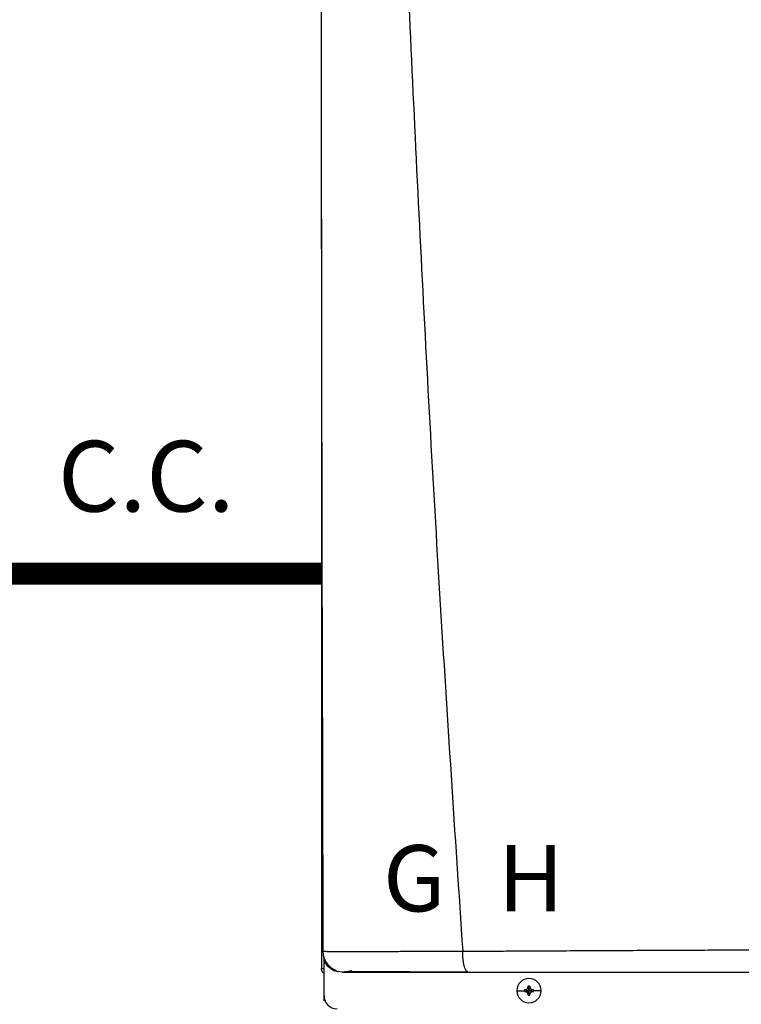
# Model space of a CAD drawing. Units: inches. Extents: x 0.2 to 15.7, y 2 to 8.2.
# Drawn here: x 12.7 to 13.5, y 6 to 7.1 of the extents above; entities that cross this region are included whole.
import ezdxf

# ---------------------------------------------------------------- set-up
doc = ezdxf.new("R2010")
doc.units = ezdxf.units.IN
doc.header["$MEASUREMENT"] = 0
doc.linetypes.add('ACAD_ISO02W100', pattern=[15, 12, -3])
doc.styles.add('ROMANS', font='romans.shx')

# ---------------------------------------------------------------- blocks, each defined once
blk = doc.blocks.new('NPE-A')
at = {"color": 7, "linetype": 'Continuous', "lineweight": 25}
for p, q in [((-0.5171, 0.22666), (-0.5171, -0.45294)), ((-0.51584, -0.437), (-0.5157, -0.43701)), ((-0.51475, -0.44261), (-0.51475, -0.44162)), ((-0.51475, -0.44617), (-0.51475, -0.44291)), ((-0.5171, -0.45294), (-0.51665, -0.45294)), ((-0.5148, -0.45294), (-0.51665, -0.45294)), ((-0.51475, -0.47739), (-0.51475, -0.44617)), ((-0.5082, -0.45294), (-0.50638, -0.45294)), ((-0.49835, -0.45576), (-0.50184, -0.45531)), ((-0.34011, -0.47269), (-0.33323, -0.47269)), ((-0.33314, -0.47182), (-0.32907, -0.47269)), ((-0.33314, -0.47355), (-0.32907, -0.47269)), ((-0.33217, -0.47178), (-0.32907, -0.47269)), ((-0.33217, -0.47359), (-0.32907, -0.47269)), ((-0.32998, -0.46959), (-0.32907, -0.47269)), ((-0.32998, -0.47579), (-0.32907, -0.47269)), ((-0.32993, -0.46861), (-0.32907, -0.47269)), ((-0.32993, -0.47676), (-0.32907, -0.47269)), ((-0.3282, -0.46861), (-0.32907, -0.47269)), ((-0.32816, -0.46959), (-0.32907, -0.47269)), ((-0.32597, -0.47178), (-0.32907, -0.47269)), ((-0.32499, -0.47182), (-0.32907, -0.47269)), ((-0.32816, -0.47579), (-0.32907, -0.47269)), ((-0.32597, -0.47359), (-0.32907, -0.47269)), ((-0.32499, -0.47355), (-0.32907, -0.47269)), ((-0.3282, -0.47676), (-0.32907, -0.47269)), ((-0.31802, -0.47269), (-0.3249, -0.47269)), ((-0.51475, -0.48185), (-0.51475, -0.47739)), ((-0.51387, -0.48185), (-0.51475, -0.48185))]:
    blk.add_line(p, q, dxfattribs=at)
at = {"color": 8, "linetype": 'Continuous', "lineweight": 25}
blk.add_line((-0.5124, -0.44758), (-0.5124, -0.44931), dxfattribs=at)
at = {"color": 7, "linetype": 'Continuous', "lineweight": 25}
for centre, radius, start, end in [((-0.32907, -0.47269), 0.01105, 0, 180), ((-0.32907, -0.47269), 0.01105, 180, 0), ((-0.32907, -0.47269), 0.00417, 168.04714, 180), ((-0.32907, -0.47269), 0.00417, 180, 191.95286), ((-0.32932, -0.54424), 0.07252, 92.24597, 93.01843), ((-0.25743, -0.47243), 0.0726, 176.98214, 177.75384), ((-0.32907, -0.47269), 0.00417, 78.04714, 101.95286), ((-0.4007, -0.47243), 0.0726, 2.24616, 3.01786), ((-0.32881, -0.54429), 0.07257, 86.98191, 87.75388), ((-0.32907, -0.47269), 0.00417, 0, 11.95286), ((-0.32907, -0.47269), 0.00417, 348.04714, 0), ((-0.503, -0.47739), 0.01175, 180, 270), ((-0.32932, -0.40113), 0.07252, 266.98157, 267.75403), ((-0.25739, -0.47294), 0.07265, 182.24641, 183.01761), ((-0.32907, -0.47269), 0.00417, 258.04714, 281.95286), ((-0.40075, -0.47294), 0.07265, 356.98239, 357.75359), ((-0.32881, -0.40108), 0.07257, 272.24612, 273.01809)]:
    blk.add_arc(centre, radius, start, end, dxfattribs=at)
for points, knots in [([(-0.51644, 1.15907), (-0.51697, 0.89307), (-0.51802, 0.36104), (-0.5165, -0.17098), (-0.51574, -0.43701)], [0, 0, 0, 0, 0.499973, 1, 1, 1, 1]), ([(-0.46262, 1.1593), (-0.4599, 1.0528), (-0.45445, 0.83981), (-0.44255, 0.52044), (-0.42785, 0.20119), (-0.41035, -0.11796), (-0.39621, -0.3306), (-0.38914, -0.43692)], [0, 0, 0, 0, 0.200018, 0.400009, 0.599992, 0.799982, 1, 1, 1, 1]), ([(-0.51552, -0.43696), (-0.51572, -0.43696), (-0.51614, -0.43696), (-0.51669, -0.43696), (-0.51707, -0.43696), (-0.51713, -0.43696), (-0.51716, -0.43696)], [0, 0, 0, 0, 0.239405, 0.498429, 0.758328, 1, 1, 1, 1]), ([(-0.51595, -0.43676), (-0.5158, -0.43853), (-0.51547, -0.4422), (-0.51295, -0.44738), (-0.50902, -0.45185), (-0.50548, -0.4536), (-0.50372, -0.45447)], [0, 0, 0, 0, 0.233537, 0.485086, 0.74462, 1, 1, 1, 1]), ([(-0.38914, -0.43692), (-0.38547, -0.4369), (-0.37724, -0.43686), (-0.36351, -0.43679), (-0.34704, -0.43671), (-0.32937, -0.43661), (-0.31277, -0.43652), (-0.2983, -0.43645), (-0.28545, -0.43638), (-0.27255, -0.43631), (-0.25814, -0.43624), (-0.23811, -0.43614), (-0.21349, -0.43603), (-0.18634, -0.4359), (-0.16142, -0.43579), (-0.13878, -0.43569), (-0.12442, -0.43563), (-0.11763, -0.43561)], [0, 0, 0, 0, 0.041089, 0.092272, 0.153572, 0.224862, 0.289127, 0.337998, 0.385436, 0.431437, 0.480687, 0.544661, 0.652435, 0.751888, 0.842985, 0.925697, 1, 1, 1, 1]), ([(-0.38428, -0.45576), (-0.38459, -0.4557), (-0.38524, -0.45556), (-0.38602, -0.45459), (-0.38661, -0.45349), (-0.38702, -0.45251), (-0.38739, -0.45143), (-0.38777, -0.4501), (-0.38812, -0.44856), (-0.38842, -0.44689), (-0.38862, -0.44543), (-0.38879, -0.44409), (-0.38891, -0.44284), (-0.389, -0.44165), (-0.38904, -0.44046), (-0.38906, -0.4393), (-0.38908, -0.43807), (-0.38912, -0.43731), (-0.38914, -0.43692)], [0, 0, 0, 0, 0.12265, 0.253327, 0.318523, 0.381589, 0.44212, 0.499785, 0.581071, 0.649791, 0.705883, 0.749568, 0.799366, 0.841004, 0.874775, 0.923285, 0.960272, 1, 1, 1, 1]), ([(-0.51475, -0.45692), (-0.51509, -0.45672), (-0.51597, -0.45621), (-0.51688, -0.45477), (-0.51703, -0.45355), (-0.5171, -0.45294)], [0, 0, 0, 0, 0.241965, 0.620983, 1, 1, 1, 1]), ([(-0.5041, -0.45418), (-0.50418, -0.4543), (-0.50442, -0.45466), (-0.50365, -0.45509), (-0.50243, -0.45531), (-0.50185, -0.45542)], [0, 0, 0, 0, 0.205636, 0.626421, 1, 1, 1, 1]), ([(-0.49707, -0.45575), (-0.49705, -0.45574), (-0.49702, -0.45572), (-0.49572, -0.45549), (-0.49331, -0.4551), (-0.49059, -0.45468), (-0.48922, -0.45447)], [0, 0, 0, 0, 0.197756, 0.461446, 0.72864, 1, 1, 1, 1]), ([(-0.49835, -0.45576), (-0.4984, -0.45576), (-0.49851, -0.45576), (-0.49622, -0.45576), (-0.49191, -0.45576), (-0.48528, -0.45576), (-0.47641, -0.45576), (-0.4666, -0.45576), (-0.45671, -0.45576), (-0.4472, -0.45576), (-0.43674, -0.45576), (-0.42531, -0.45576), (-0.41292, -0.45576), (-0.3992, -0.45576), (-0.38947, -0.45576), (-0.38428, -0.45576)], [0, 0, 0, 0, 0.093375, 0.18171, 0.268316, 0.352582, 0.436489, 0.521562, 0.580698, 0.641478, 0.705078, 0.772095, 0.841924, 0.915719, 1, 1, 1, 1]), ([(-0.49607, -0.45544), (-0.49447, -0.45544), (-0.49133, -0.45544), (-0.48454, -0.45544), (-0.47653, -0.45545), (-0.46744, -0.45545), (-0.45759, -0.45545), (-0.4456, -0.45545), (-0.43145, -0.45546), (-0.41531, -0.45546), (-0.39991, -0.45546), (-0.38981, -0.45546), (-0.38514, -0.45546)], [0, 0, 0, 0, 0.096373, 0.190281, 0.281912, 0.37141, 0.458844, 0.544213, 0.668287, 0.787502, 0.901719, 1, 1, 1, 1]), ([(-0.38428, -0.45576), (-0.36985, -0.45576), (-0.34011, -0.45576), (-0.29384, -0.45576), (-0.24851, -0.45576), (-0.20462, -0.45576), (-0.16265, -0.45576), (-0.13412, -0.45576), (-0.11962, -0.45576)], [0, 0, 0, 0, 0.165632, 0.341385, 0.527318, 0.679697, 0.837168, 1, 1, 1, 1]), ([(-0.33217, -0.47178), (-0.33201, -0.47176), (-0.33172, -0.47173), (-0.3312, -0.47151), (-0.33064, -0.47111), (-0.33024, -0.47056), (-0.33003, -0.47003), (-0.32999, -0.46974), (-0.32998, -0.46959)], [0, 0, 0, 0, 0.138579, 0.267619, 0.500049, 0.732461, 0.861452, 1, 1, 1, 1]), ([(-0.32816, -0.46959), (-0.32814, -0.46974), (-0.32811, -0.47003), (-0.32789, -0.47056), (-0.32749, -0.47111), (-0.32694, -0.47151), (-0.32642, -0.47173), (-0.32612, -0.47176), (-0.32597, -0.47178)], [0, 0, 0, 0, 0.13857, 0.26761, 0.500034, 0.732449, 0.86144, 1, 1, 1, 1]), ([(-0.32998, -0.47579), (-0.32999, -0.47563), (-0.33003, -0.47534), (-0.33024, -0.47481), (-0.33064, -0.47426), (-0.3312, -0.47386), (-0.33172, -0.47364), (-0.33201, -0.47361), (-0.33217, -0.47359)], [0, 0, 0, 0, 0.13857, 0.26761, 0.500034, 0.732449, 0.86144, 1, 1, 1, 1]), ([(-0.32597, -0.47359), (-0.32612, -0.47361), (-0.32642, -0.47364), (-0.32694, -0.47386), (-0.32749, -0.47426), (-0.32789, -0.47482), (-0.32811, -0.47534), (-0.32814, -0.47563), (-0.32816, -0.47579)], [0, 0, 0, 0, 0.138579, 0.267619, 0.500049, 0.732461, 0.861452, 1, 1, 1, 1])]:
    blk.add_open_spline(points, degree=3, knots=knots, dxfattribs=at)
at = {"color": 8, "linetype": 'Continuous', "lineweight": 25}
for points, knots in [([(-0.5157, -0.43701), (-0.51566, -0.43701), (-0.51518, -0.43702), (-0.51313, -0.43703), (-0.50954, -0.43704), (-0.50489, -0.43705), (-0.49948, -0.43706), (-0.49337, -0.43707), (-0.48744, -0.43707), (-0.48191, -0.43707), (-0.4769, -0.43706), (-0.47149, -0.43706), (-0.46566, -0.43706), (-0.4594, -0.43705), (-0.45271, -0.43704), (-0.44481, -0.43703), (-0.43621, -0.43702), (-0.42756, -0.43701), (-0.41923, -0.437), (-0.41035, -0.43698), (-0.40013, -0.43698), (-0.39287, -0.43694), (-0.38914, -0.43692)], [0, 0, 0, 0, 0.007378, 0.081197, 0.150169, 0.215196, 0.277051, 0.336368, 0.393641, 0.430282, 0.467878, 0.506553, 0.546434, 0.58765, 0.630331, 0.674607, 0.734565, 0.785757, 0.827336, 0.879164, 0.937775, 1, 1, 1, 1]), ([(-0.51475, -0.44617), (-0.51385, -0.44754), (-0.51204, -0.45027), (-0.50806, -0.4532), (-0.50502, -0.45485), (-0.50332, -0.45508), (-0.50326, -0.45508)], [0, 0, 0, 0, 0.3274321, 0.6545656, 0.9882949, 1, 1, 1, 1])]:
    blk.add_open_spline(points, degree=3, knots=knots, dxfattribs=at)
at = {"char_height": 0.06, "attachment_point": 1, "style": 'ROMANS'}
for s, insert in [('G', (-0.46123, -0.34082)), ('H', (-0.35721, -0.34082))]:
    blk.add_mtext_dynamic_manual_height_columns(s, width=1.001288, gutter_width=0.6566, heights=[0], dxfattribs=dict(at, insert=insert))

msp = doc.modelspace()

# ---------------------------------------------------------------- linework, layer by layer
at = {"linetype": 'ACAD_ISO02W100', "ltscale": 0.009, "const_width": 0.025}
msp.add_lwpolyline([(12.6455, 6.4559), (13.0211, 6.4559)], dxfattribs=at)

# ---------------------------------------------------------------- block references
at = {"xscale": 1.25, "yscale": 1.25, "zscale": 1.25}
msp.add_blockref('NPE-A', (13.6669, 6.5743), dxfattribs=at)

# ---------------------------------------------------------------- texts
at = {"insert": (12.722, 6.6062), "char_height": 0.0801, "attachment_point": 1, "style": 'ROMANS'}
msp.add_mtext_dynamic_manual_height_columns('C.C.', width=0.241484, gutter_width=1.0085, heights=[0], dxfattribs=at)

doc.saveas('drawing.dxf')
